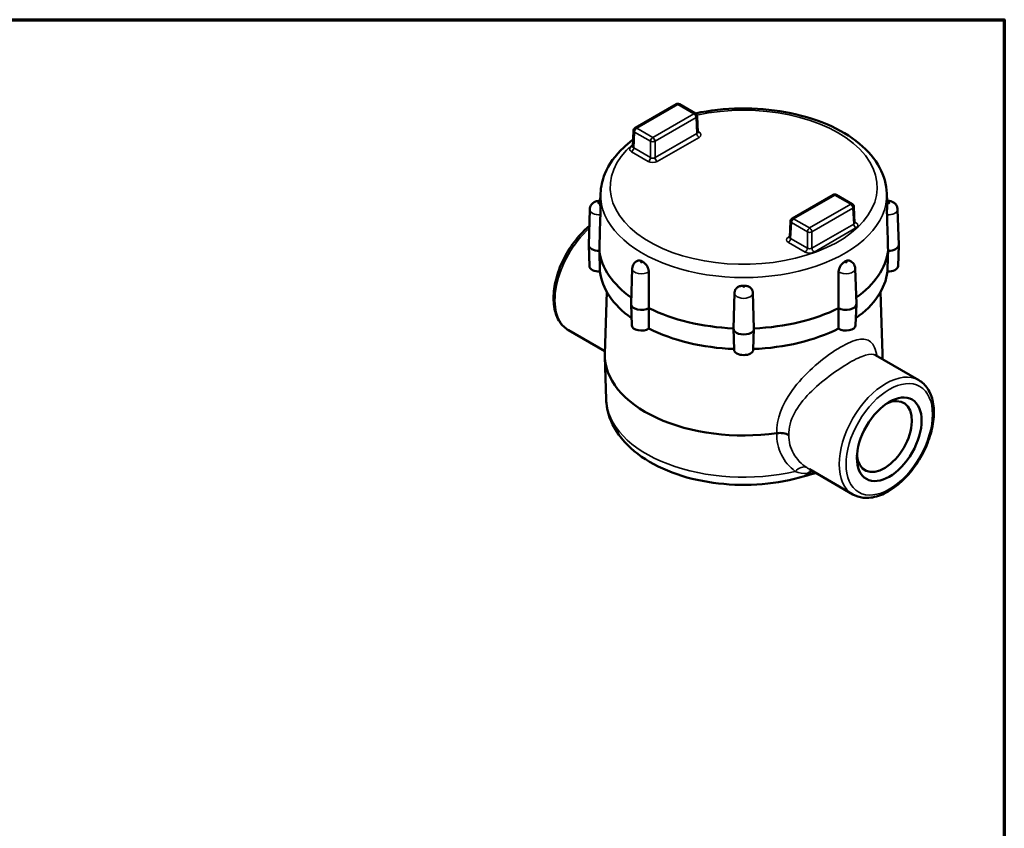
# Model space of a CAD drawing. Units: inches. Extents: x 0.1 to 14.6, y 0.1 to 11.2.
# Drawn here: x 8 to 14.4, y 5.8 to 11.1 of the extents above; entities that cross this region are included whole.
import ezdxf

# ---------------------------------------------------------------- set-up
doc = ezdxf.new("R2010")
doc.units = ezdxf.units.IN
doc.header["$LTSCALE"] = 0.666667
doc.header["$MEASUREMENT"] = 0
for name, color, linetype, lineweight in [('Border (ANSI)', 7, 'Continuous', 70), ('Visible (ANSI)', 7, 'Continuous', 50), ('Visible Narrow (ANSI)', 7, 'Continuous', 35)]:
    doc.layers.add(name, color=color, linetype=linetype, lineweight=lineweight)

# ---------------------------------------------------------------- blocks, each defined once
blk = doc.blocks.new('Borders Default Border')
at = {"layer": 'Border (ANSI)', "flags": 128}
blk.add_lwpolyline([(0.3937, 0.3937), (0.3937, 16.6063), (21.6063, 16.6063), (21.6063, 0.3937), (0.3937, 0.3937)], dxfattribs=at)

msp = doc.modelspace()

# ---------------------------------------------------------------- linework, layer by layer
at = {"layer": 'Visible (ANSI)'}
for p, q in [((12.2786, 10.5228), (12.0126, 10.3693)), ((12.4033, 10.4629), (12.2994, 10.5228)), ((12.4137, 10.4458), (12.4184, 10.3424)), ((12.0022, 10.3522), (11.9976, 10.2489)), ((11.7893, 9.9458), (11.7875, 9.892)), ((13.0291, 9.7824), (13.295, 9.936)), ((13.3159, 9.936), (13.4197, 9.876)), ((13.6431, 9.9458), (13.6448, 9.892)), ((11.7194, 9.8417), (11.712, 9.612)), ((13.4301, 9.8589), (13.4348, 9.7556)), ((13.713, 9.8417), (13.7203, 9.612)), ((13.0187, 9.7653), (13.014, 9.662)), ((11.7164, 9.4746), (11.712, 9.6106)), ((13.716, 9.4746), (13.7203, 9.6106)), ((11.994, 9.459), (11.9866, 9.2293)), ((13.4384, 9.459), (13.4458, 9.2293)), ((11.8292, 9.3079), (11.8163, 8.9065)), ((12.6569, 9.3004), (12.6495, 9.0708)), ((12.7755, 9.3004), (12.7828, 9.0708)), ((13.6032, 9.3079), (13.6161, 8.9065)), ((11.991, 9.0918), (11.9866, 9.2279)), ((13.4414, 9.0918), (13.4458, 9.2279)), ((11.582, 9.0587), (11.8168, 8.9231)), ((12.6539, 8.9333), (12.6495, 9.0693)), ((12.7785, 8.9333), (12.7828, 9.0693)), ((11.8251, 8.6125), (11.8163, 8.8873)), ((13.5694, 8.8974), (13.8504, 8.7351)), ((13.6155, 8.8707), (13.6161, 8.8873)), ((13.1415, 8.1583), (13.1415, 8.1583)), ((13.1415, 8.1583), (13.4234, 7.9955))]:
    msp.add_line(p, q, dxfattribs=at)
for centre, start, end in [((12.289, 10.5048), 60, 120), ((12.3929, 10.4448), 2.59689, 60), ((12.0231, 10.3513), 120, 177.40311), ((13.3054, 9.9179), 60, 120), ((13.4093, 9.858), 2.59689, 60), ((13.0395, 9.7644), 120, 177.40311)]:
    msp.add_arc(centre, 0.0208, start, end, dxfattribs=at)
for centre, major_axis, ratio, start_param, end_param in [((12.3975, 10.3428), (0.0209, -0.0009), 0.575383, 0.051371, 0.052111), ((12.0184, 10.2492), (-0.0209, -0.0009), 0.575383, 6.231075, 6.231815), ((13.414, 9.7559), (0.0209, -0.0009), 0.575383, 0.051371, 0.052111), ((13.0349, 9.6623), (-0.0209, -0.0009), 0.575383, 6.231075, 6.231815), ((11.7787, 9.6113), (-0.0667, 0), 0.57735, 6.264668, 7.889545), ((12.7162, 9.6113), (-0.9375, 0), 0.57735, 0.071126, 0.681232), ((12.7162, 9.6113), (0.9375, 0), 0.57735, 5.601953, 6.212059), ((13.6537, 9.6113), (0.0667, 0), 0.57735, 4.676826, 6.301703), ((11.7787, 9.4752), (-0.0623, 0), 0.57735, 0.018517, 1.674095), ((12.7162, 9.4752), (-0.9331, 0), 0.57735, 0.06646, 0.678157), ((12.7162, 9.4752), (0.9331, 0), 0.57735, 5.605028, 6.216726), ((13.6537, 9.4752), (0.0623, 0), 0.57735, 4.60909, 6.264668), ((12.0533, 9.2286), (-0.0667, 0), 0.57735, 6.264668, 8.674943), ((12.7162, 9.6113), (-0.9375, 0), 0.57735, 0.856524, 1.49966), ((12.7162, 9.6113), (-0.9375, 0), 0.57735, 1.641933, 2.285068), ((13.3791, 9.2286), (0.0667, 0), 0.57735, 3.891428, 6.301703), ((11.7609, 9.0317), (0.0834, 0), 0.577095, 0.759124, 0.785496), ((12.0533, 9.0925), (-0.0623, 0), 0.57735, 0.018517, 2.459494), ((12.7162, 9.4752), (0.9331, 0), 0.57735, 3.99345, 4.645433), ((12.7162, 9.07), (0.0667, 0), 0.57735, 3.123075, 6.301703), ((12.7162, 9.4752), (0.9331, 0), 0.57735, 4.779345, 5.431327), ((13.3791, 9.0925), (0.0623, 0), 0.57735, 3.823692, 6.264668), ((12.7162, 8.934), (0.0623, 0), 0.57735, 3.16011, 6.264668), ((12.7162, 8.8969), (-0.9, 0), 0.57735, 6.264668, 8.093729), ((12.7162, 8.8969), (0.9, 0), 0.57735, 6.233263, 6.301703), ((13.6272, 8.3709), (-0.1258, -0.2179), 0.57735, 5.583615, 10.124348), ((12.9497, 8.3453), (-0.0834, 0), 0.57763, 3.927501, 4.952351), ((13.0742, 8.2336), (0.0365, -0.1196), 0.381493, 0, 0.001137)]:
    msp.add_ellipse(centre, major_axis=major_axis, ratio=ratio, start_param=start_param, end_param=end_param, dxfattribs=at)
msp.add_ellipse((13.659, 8.3525), major_axis=(0.1483, 0.2569), ratio=0.57735, dxfattribs=at)
for points, knots in [([(13.6431, 9.9458), (13.6413, 10.0031), (13.6251, 10.0599), (13.5661, 10.1693), (13.5216, 10.2213), (13.4069, 10.3167), (13.335, 10.3592), (13.1725, 10.4284), (13.0819, 10.4549), (12.8918, 10.4894), (12.7926, 10.4975), (12.595, 10.4946), (12.4968, 10.4838), (12.4031, 10.4638), (12.4026, 10.4637), (12.402, 10.4636)], [3.945508, 3.945508, 3.945508, 3.945508, 4.228874, 4.228874, 4.533854, 4.533854, 4.861941, 4.861941, 5.193271, 5.193271, 5.522747, 5.522747, 5.851472, 5.851472, 5.85341, 5.85341, 5.85341, 5.85341]), ([(12.4183, 10.3417), (12.4185, 10.3409), (12.4187, 10.3403), (12.4189, 10.3399), (12.419, 10.3399), (12.419, 10.3399)], [0.00923417, 0.00923417, 0.00923417, 0.00923417, 0.03863676, 0.03863676, 0.04929002, 0.04929002, 0.04929002, 0.04929002]), ([(11.9996, 10.2935), (11.9781, 10.2777), (11.9579, 10.2611), (11.8841, 10.1925), (11.8418, 10.1345), (11.7999, 10.0311), (11.7906, 9.9885), (11.7893, 9.9458)], [6.4021738, 6.4021738, 6.4021738, 6.4021738, 6.5126778, 6.5126778, 6.8386391, 6.8386391, 7.0500662, 7.0500662, 7.0500662, 7.0500662]), ([(11.9969, 10.2463), (11.9969, 10.2463), (11.9969, 10.2463), (11.997, 10.2464), (11.9971, 10.2466), (11.9974, 10.2474), (11.9975, 10.2477), (11.9976, 10.2481)], [0.04219673, 0.04219673, 0.04219673, 0.04219673, 0.04347692, 0.04347692, 0.06772215, 0.06772215, 0.08238916, 0.08238916, 0.08238916, 0.08238916]), ([(11.7194, 9.8417), (11.7196, 9.8476), (11.7208, 9.8534), (11.7246, 9.8642), (11.7274, 9.869), (11.7339, 9.8778), (11.7378, 9.8815), (11.7464, 9.8881), (11.7511, 9.8905), (11.7605, 9.8943), (11.7651, 9.8954), (11.7741, 9.8967), (11.7785, 9.8969), (11.7845, 9.8965), (11.7861, 9.8963), (11.7877, 9.8961)], [5.516304, 5.516304, 5.516304, 5.516304, 5.701423, 5.701423, 5.90155, 5.90155, 6.143689, 6.143689, 6.462994, 6.462994, 6.822971, 6.822971, 7.182947, 7.182947, 7.310992, 7.310992, 7.310992, 7.310992]), ([(11.7875, 9.892), (11.7875, 9.8918), (11.7875, 9.8916), (11.7875, 9.8906), (11.7875, 9.8897), (11.7874, 9.8874), (11.7874, 9.886), (11.7874, 9.8834), (11.7874, 9.8813), (11.7875, 9.8778), (11.7875, 9.8764), (11.7875, 9.8731), (11.7875, 9.8711), (11.7877, 9.8634), (11.7878, 9.857), (11.788, 9.8435), (11.7881, 9.8366), (11.7882, 9.8229), (11.7881, 9.8163), (11.788, 9.8092), (11.7879, 9.8082), (11.7879, 9.8072)], [0.2654052, 0.2654052, 0.2654052, 0.2654052, 0.2705444, 0.2705444, 0.2925851, 0.2925851, 0.319149, 0.319149, 0.3415205, 0.3415205, 0.3544473, 0.3544473, 0.3709895, 0.3709895, 0.4144236, 0.4144236, 0.456035, 0.456035, 0.497018, 0.497018, 0.5039344, 0.5039344, 0.5039344, 0.5039344]), ([(13.6445, 9.8072), (13.6445, 9.8075), (13.6445, 9.8078), (13.6443, 9.8139), (13.6442, 9.8204), (13.6442, 9.834), (13.6443, 9.841), (13.6445, 9.8545), (13.6446, 9.8609), (13.6448, 9.8691), (13.6448, 9.8716), (13.6449, 9.8753), (13.6449, 9.8767), (13.6449, 9.8797), (13.645, 9.8813), (13.645, 9.8843), (13.645, 9.8861), (13.6449, 9.8888), (13.6449, 9.8898), (13.6449, 9.8911), (13.6449, 9.8916), (13.6448, 9.892)], [0.6761874, 0.6761874, 0.6761874, 0.6761874, 0.6797845, 0.6797845, 0.7590082, 0.7590082, 0.8390069, 0.8390069, 0.9191561, 0.9191561, 0.956274, 0.956274, 0.9805545, 0.9805545, 1.0115165, 1.0115165, 1.0448444, 1.0448444, 1.0670888, 1.0670888, 1.0794538, 1.0794538, 1.0794538, 1.0794538]), ([(13.6447, 9.8961), (13.6492, 9.8967), (13.6535, 9.8969), (13.6623, 9.8963), (13.6667, 9.8956), (13.6763, 9.8928), (13.6813, 9.8907), (13.692, 9.8839), (13.6977, 9.8792), (13.7063, 9.867), (13.7094, 9.8608), (13.7122, 9.8499), (13.7128, 9.8458), (13.713, 9.8417)], [0.54299, 0.54299, 0.54299, 0.54299, 0.897771, 0.897771, 1.257747, 1.257747, 1.617724, 1.617724, 1.970724, 1.970724, 2.208052, 2.208052, 2.337677, 2.337677, 2.337677, 2.337677]), ([(11.582, 9.0587), (11.5591, 9.0719), (11.5395, 9.0907), (11.5083, 9.138), (11.4971, 9.167), (11.4839, 9.2334), (11.4827, 9.2714), (11.4908, 9.3517), (11.5004, 9.3939), (11.529, 9.4778), (11.548, 9.5194), (11.5936, 9.5982), (11.6201, 9.6353), (11.6703, 9.6926), (11.6927, 9.7146), (11.7159, 9.7338)], [3.926991, 3.926991, 3.926991, 3.926991, 4.207624, 4.207624, 4.508803, 4.508803, 4.836417, 4.836417, 5.168834, 5.168834, 5.499293, 5.499293, 5.8288, 5.8288, 6.06859, 6.06859, 6.06859, 6.06859]), ([(13.4348, 9.7548), (13.4349, 9.7541), (13.4352, 9.7534), (13.4354, 9.7531), (13.4354, 9.753), (13.4354, 9.753)], [0.00923417, 0.00923417, 0.00923417, 0.00923417, 0.03863676, 0.03863676, 0.04929002, 0.04929002, 0.04929002, 0.04929002]), ([(13.0134, 9.6595), (13.0134, 9.6595), (13.0134, 9.6595), (13.0134, 9.6595), (13.0136, 9.6598), (13.0139, 9.6605), (13.014, 9.6609), (13.014, 9.6613)], [0.04219673, 0.04219673, 0.04219673, 0.04219673, 0.04347692, 0.04347692, 0.06772215, 0.06772215, 0.08238916, 0.08238916, 0.08238916, 0.08238916]), ([(11.7851, 9.4394), (11.7841, 9.4718), (11.7831, 9.5042), (11.7822, 9.5366), (11.7818, 9.5486), (11.7814, 9.5607), (11.7811, 9.5728)], [0, 0, 0, 0, 0.728058, 0.728058, 0.728058, 1, 1, 1, 1]), ([(13.6513, 9.5728), (13.6503, 9.5382), (13.6492, 9.5035), (13.6482, 9.4689), (13.6479, 9.4591), (13.6476, 9.4493), (13.6473, 9.4394)], [0, 0, 0, 0, 0.779059, 0.779059, 0.779059, 1, 1, 1, 1]), ([(11.994, 9.459), (11.9942, 9.4649), (11.9953, 9.4707), (11.9992, 9.4814), (12.0019, 9.4863), (12.0078, 9.4943), (12.011, 9.4974), (12.0172, 9.5026), (12.0202, 9.5046), (12.0261, 9.5079), (12.0289, 9.5092), (12.0318, 9.5102), (12.032, 9.5103), (12.0322, 9.5104)], [5.5163044, 5.5163044, 5.5163044, 5.5163044, 5.7014233, 5.7014233, 5.9012598, 5.9012598, 6.1010963, 6.1010963, 6.3009328, 6.3009328, 6.5007693, 6.5007693, 6.5154869, 6.5154869, 6.5154869, 6.5154869]), ([(12.0322, 9.5104), (12.0349, 9.5113), (12.0379, 9.5117), (12.0434, 9.5111), (12.0458, 9.5105), (12.0498, 9.5092), (12.0512, 9.5086), (12.0544, 9.507), (12.0562, 9.5061), (12.0595, 9.5042), (12.0621, 9.5027), (12.0661, 9.5002), (12.0675, 9.4992), (12.0708, 9.4967), (12.0727, 9.4952), (12.0793, 9.4891), (12.0839, 9.4838), (12.0916, 9.4722), (12.0948, 9.466), (12.0993, 9.4534), (12.1007, 9.4472), (12.1012, 9.4402), (12.1012, 9.4392), (12.1012, 9.4382)], [0.1763074, 0.1763074, 0.1763074, 0.1763074, 0.2313184, 0.2313184, 0.2705444, 0.2705444, 0.2925851, 0.2925851, 0.319149, 0.319149, 0.3415205, 0.3415205, 0.3544473, 0.3544473, 0.3709895, 0.3709895, 0.4144236, 0.4144236, 0.456035, 0.456035, 0.497018, 0.497018, 0.5039344, 0.5039344, 0.5039344, 0.5039344]), ([(13.3312, 9.4382), (13.3312, 9.4384), (13.3312, 9.4387), (13.3313, 9.4449), (13.3324, 9.4511), (13.3366, 9.4637), (13.3396, 9.47), (13.3469, 9.4817), (13.3512, 9.487), (13.3579, 9.4936), (13.3601, 9.4955), (13.3637, 9.4984), (13.3652, 9.4994), (13.3685, 9.5016), (13.3704, 9.5027), (13.374, 9.5049), (13.3763, 9.5062), (13.3799, 9.508), (13.3813, 9.5086), (13.3847, 9.5099), (13.3866, 9.5105), (13.3927, 9.5118), (13.3967, 9.5116), (13.4002, 9.5104)], [0.6761874, 0.6761874, 0.6761874, 0.6761874, 0.6797845, 0.6797845, 0.7590082, 0.7590082, 0.8390069, 0.8390069, 0.9191561, 0.9191561, 0.956274, 0.956274, 0.9805545, 0.9805545, 1.0115165, 1.0115165, 1.0448444, 1.0448444, 1.0670888, 1.0670888, 1.0981314, 1.0981314, 1.1705418, 1.1705418, 1.1705418, 1.1705418]), ([(13.4002, 9.5104), (13.4029, 9.5094), (13.4057, 9.5082), (13.4115, 9.505), (13.4145, 9.5031), (13.4207, 9.4981), (13.4238, 9.495), (13.4298, 9.4873), (13.4326, 9.4826), (13.4368, 9.4716), (13.4382, 9.4653), (13.4384, 9.459)], [1.3384947, 1.3384947, 1.3384947, 1.3384947, 1.5383312, 1.5383312, 1.7381677, 1.7381677, 1.9380042, 1.9380042, 2.1378407, 2.1378407, 2.3376772, 2.3376772, 2.3376772, 2.3376772]), ([(12.6569, 9.3004), (12.6569, 9.3014), (12.657, 9.3023), (12.6571, 9.3041), (12.6572, 9.305), (12.6575, 9.3068), (12.6576, 9.3077), (12.6579, 9.3095), (12.6581, 9.3104), (12.6585, 9.3121), (12.6587, 9.313), (12.659, 9.3138)], [5.5163044, 5.5163044, 5.5163044, 5.5163044, 5.5451963, 5.5451963, 5.5740882, 5.5740882, 5.60298, 5.60298, 5.6318719, 5.6318719, 5.6607638, 5.6607638, 5.6607638, 5.6607638]), ([(12.659, 9.3138), (12.6596, 9.3161), (12.6605, 9.3184), (12.6643, 9.3258), (12.6681, 9.3305), (12.6779, 9.3384), (12.6836, 9.3415), (12.6933, 9.3447), (12.6968, 9.3456), (12.7024, 9.3465), (12.7045, 9.3467), (12.7091, 9.3471), (12.7116, 9.3472), (12.7163, 9.3472), (12.7199, 9.3472), (12.7255, 9.3469), (12.7275, 9.3468), (12.7322, 9.3462), (12.7348, 9.3457), (12.7441, 9.3434), (12.7503, 9.3408), (12.761, 9.3335), (12.7654, 9.3292), (12.7708, 9.3209), (12.7724, 9.3175), (12.7734, 9.3138)], [0.0458012, 0.0458012, 0.0458012, 0.0458012, 0.0784545, 0.0784545, 0.1556799, 0.1556799, 0.2313184, 0.2313184, 0.2705444, 0.2705444, 0.2925851, 0.2925851, 0.319149, 0.319149, 0.3415205, 0.3415205, 0.3544473, 0.3544473, 0.3709895, 0.3709895, 0.4144236, 0.4144236, 0.456035, 0.456035, 0.4829666, 0.4829666, 0.4829666, 0.4829666]), ([(12.7734, 9.3138), (12.7736, 9.313), (12.7738, 9.3121), (12.7743, 9.3104), (12.7744, 9.3095), (12.7748, 9.3077), (12.7749, 9.3068), (12.7751, 9.305), (12.7752, 9.3041), (12.7754, 9.3023), (12.7754, 9.3014), (12.7755, 9.3004)], [2.1932179, 2.1932179, 2.1932179, 2.1932179, 2.2221097, 2.2221097, 2.2510016, 2.2510016, 2.2798935, 2.2798935, 2.3087853, 2.3087853, 2.3376772, 2.3376772, 2.3376772, 2.3376772]), ([(12.1016, 9.0698), (12.1018, 9.102), (12.1019, 9.1341), (12.102, 9.1663), (12.102, 9.1783), (12.102, 9.1903), (12.1021, 9.2023)], [0, 0, 0, 0, 0.728058, 0.728058, 0.728058, 1, 1, 1, 1]), ([(13.3303, 9.2023), (13.3304, 9.1679), (13.3305, 9.1335), (13.3306, 9.0991), (13.3307, 9.0893), (13.3307, 9.0796), (13.3307, 9.0698)], [0, 0, 0, 0, 0.779059, 0.779059, 0.779059, 1, 1, 1, 1]), ([(13.5662, 8.8998), (13.5662, 8.8998), (13.5664, 8.8996), (13.5672, 8.8988), (13.5683, 8.898), (13.5693, 8.8974)], [1.1842393, 1.1842393, 1.1842393, 1.1842393, 1.2691775, 1.2691775, 1.432655, 1.432655, 1.432655, 1.432655]), ([(13.8504, 8.7351), (13.8733, 8.7219), (13.8928, 8.703), (13.9241, 8.6557), (13.9353, 8.6268), (13.9485, 8.5604), (13.9497, 8.5223), (13.9416, 8.4421), (13.932, 8.3999), (13.9034, 8.316), (13.8844, 8.2743), (13.8388, 8.1956), (13.8123, 8.1584), (13.7541, 8.0921), (13.7225, 8.0629), (13.6568, 8.0155), (13.6228, 7.9974), (13.5555, 7.975), (13.5221, 7.9705), (13.4666, 7.9765), (13.4438, 7.9838), (13.4234, 7.9955)], [0.785398, 0.785398, 0.785398, 0.785398, 1.066031, 1.066031, 1.367211, 1.367211, 1.694824, 1.694824, 2.027242, 2.027242, 2.357701, 2.357701, 2.687207, 2.687207, 3.017677, 3.017677, 3.350095, 3.350095, 3.677481, 3.677481, 3.926991, 3.926991, 3.926991, 3.926991]), ([(13.1107, 8.114), (13.0241, 8.0876), (12.9311, 8.0702), (12.742, 8.0544), (12.646, 8.0559), (12.4592, 8.0773), (12.3683, 8.0973), (12.1995, 8.1552), (12.1216, 8.1932), (11.988, 8.2864), (11.9319, 8.3415), (11.8559, 8.461), (11.8328, 8.5238), (11.8259, 8.5967), (11.8254, 8.6046), (11.8251, 8.6125)], [0.299241, 0.299241, 0.299241, 0.299241, 0.641981, 0.641981, 0.981505, 0.981505, 1.321336, 1.321336, 1.664618, 1.664618, 2.004491, 2.004491, 2.301597, 2.301597, 2.337677, 2.337677, 2.337677, 2.337677]), ([(13.1856, 8.1328), (13.1849, 8.1326), (13.1841, 8.1324), (13.1584, 8.1266), (13.1331, 8.1209), (13.1107, 8.114)], [0.2960943, 0.2960943, 0.2960943, 0.2960943, 0.3055131, 0.3055131, 0.6116956, 0.6116956, 0.6116956, 0.6116956])]:
    msp.add_open_spline(points, degree=3, knots=knots, dxfattribs=at)
for points in [[(11.7811, 9.5728), (11.7833, 9.6501), (11.7856, 9.7289), (11.7879, 9.8072)], [(13.6445, 9.8072), (13.6468, 9.7289), (13.6491, 9.6501), (13.6513, 9.5728)], [(12.1021, 9.2023), (12.1019, 9.2801), (12.1016, 9.3594), (12.1012, 9.4382)], [(13.3312, 9.4382), (13.3308, 9.3594), (13.3305, 9.2801), (13.3303, 9.2023)], [(13.5694, 8.8974), (13.5694, 8.8974), (13.5693, 8.8974), (13.5693, 8.8974)]]:
    msp.add_open_spline(points, degree=3, dxfattribs=at)
at = {"layer": 'Visible Narrow (ANSI)'}
for p, q in [((12.289, 10.5218), (12.0231, 10.3683)), ((12.1269, 10.3083), (12.3929, 10.4618)), ((12.3929, 10.4618), (12.289, 10.5218)), ((12.4076, 10.4368), (12.1417, 10.2832)), ((12.4123, 10.3338), (12.4076, 10.4368)), ((12.0083, 10.3432), (12.0037, 10.2402)), ((12.1122, 10.2832), (12.0083, 10.3432)), ((12.0231, 10.3683), (12.1269, 10.3083)), ((12.1417, 10.1776), (12.4123, 10.3338)), ((12.4181, 10.3479), (12.427, 10.3427)), ((12.1122, 10.1776), (12.1122, 10.2832)), ((12.1417, 10.2832), (12.1417, 10.1776)), ((12.427, 10.3087), (12.1564, 10.1525)), ((11.9889, 10.2492), (11.9978, 10.2543)), ((12.0975, 10.1525), (11.9889, 10.2152)), ((12.0037, 10.2402), (12.1122, 10.1776)), ((13.3054, 9.9349), (13.0395, 9.7814)), ((13.4093, 9.875), (13.3054, 9.9349)), ((13.1434, 9.7214), (13.4093, 9.875)), ((13.4241, 9.8499), (13.1581, 9.6964)), ((13.4287, 9.7469), (13.4241, 9.8499)), ((13.0395, 9.7814), (13.1434, 9.7214)), ((13.4346, 9.761), (13.4434, 9.7559)), ((13.0248, 9.7563), (13.0201, 9.6534)), ((13.1287, 9.6964), (13.0248, 9.7563)), ((13.1287, 9.5907), (13.1287, 9.6964)), ((13.1581, 9.5907), (13.4287, 9.7469)), ((13.1581, 9.6964), (13.1581, 9.5907)), ((13.4434, 9.7219), (13.1729, 9.5657)), ((13.0054, 9.6623), (13.0143, 9.6675)), ((13.0201, 9.6534), (13.1287, 9.5907)), ((13.1139, 9.5657), (13.0054, 9.6283)), ((13.0218, 8.2968), (13.0218, 8.2968))]:
    msp.add_line(p, q, dxfattribs=at)
for centre, major_axis, ratio, start_param, end_param in [((12.7162, 9.9855), (-0.8646, 0), 0.57735, 5.692191, 11.354977), ((12.289, 10.5048), (-0.0104, 0.018), 0.57735, 5.497787, 6.283185), ((12.289, 10.5048), (0.0104, 0.018), 0.57735, 0, 0.785398), ((12.3929, 10.4448), (0.0104, 0.018), 0.57735, 0, 0.785398), ((12.3929, 10.4448), (0.0104, -0.018), 0.57735, 0.811578, 2.356194), ((12.3929, 10.4448), (0.0208, 0.0009), 0.576955, 5.471968, 6.283185), ((12.0231, 10.3513), (-0.0208, 0.0009), 0.576955, 0, 0.811218), ((12.0231, 10.3513), (0.0104, 0.018), 0.57735, 0.785398, 2.330015), ((12.0231, 10.3513), (-0.0104, 0.018), 0.57735, 5.497787, 6.283185), ((12.3975, 10.3428), (0.0209, -0.0009), 0.575383, 5.524078, 6.334556), ((12.427, 10.3257), (0.0104, -0.018), 0.57735, 3.953171, 5.497787), ((12.427, 10.3598), (-0.0104, -0.018), 0.57735, 0.17273, 0.785398), ((12.3975, 10.3257), (0.0417, 0), 0.576955, 5.49813, 7.068241), ((12.1269, 10.2913), (-0.0104, -0.018), 0.57735, 3.926991, 5.471607), ((12.1269, 10.2913), (0.0208, 0), 0.546739, 3.927333, 5.497445), ((12.1269, 10.2913), (0.0104, -0.018), 0.57735, 0.811578, 2.356194), ((12.0184, 10.2322), (-0.0417, 0), 0.576955, 5.49813, 7.068241), ((11.9889, 10.2662), (0.0104, -0.018), 0.57735, 5.497787, 6.110384), ((11.9889, 10.2322), (0.0104, 0.018), 0.57735, 3.926991, 5.471607), ((12.0184, 10.2492), (-0.0209, -0.0009), 0.575383, 6.231815, 7.042292), ((12.0975, 10.1695), (-0.0104, -0.018), 0.57735, 0.785398, 2.330015), ((12.1269, 10.1695), (0.0417, 0), 0.577746, 3.927333, 5.497445), ((12.1269, 10.1865), (0.0208, 0), 0.608753, 3.927333, 5.497445), ((12.1564, 10.1695), (0.0104, -0.018), 0.57735, 3.953171, 5.497787), ((12.7162, 9.9358), (0.9271, 0), 0.57735, 3.123075, 6.301703), ((13.3054, 9.9179), (-0.0104, 0.018), 0.57735, 5.497787, 6.283185), ((13.3054, 9.9179), (0.0104, 0.018), 0.57735, 0, 0.785398), ((11.7787, 9.8411), (-0.0593, 0), 0.57735, 6.264668, 8.010015), ((13.4093, 9.858), (0.0104, 0.018), 0.57735, 0, 0.785398), ((13.4093, 9.858), (0.0104, -0.018), 0.57735, 0.811578, 2.356194), ((13.4093, 9.858), (0.0208, 0.0009), 0.576955, 5.471968, 6.283185), ((13.6537, 9.8411), (0.0593, 0), 0.57735, 4.556355, 6.301703), ((13.0395, 9.7644), (-0.0208, 0.0009), 0.576955, 0, 0.811218), ((13.0395, 9.7644), (0.0104, 0.018), 0.57735, 0.785398, 2.330015), ((13.0395, 9.7644), (-0.0104, 0.018), 0.57735, 5.497787, 6.283185), ((11.7955, 9.4284), (-0.2135, -0.3698), 0.57735, 4.195256, 6.283185), ((13.1434, 9.7044), (-0.0104, -0.018), 0.57735, 3.926991, 5.471607), ((13.1434, 9.7044), (0.0208, 0), 0.546739, 3.927333, 5.497445), ((13.1434, 9.7044), (0.0104, -0.018), 0.57735, 0.811578, 2.356194), ((13.414, 9.7559), (0.0209, -0.0009), 0.575383, 5.524078, 6.334556), ((13.4434, 9.7389), (0.0104, -0.018), 0.57735, 3.953171, 5.497787), ((13.4434, 9.7729), (-0.0104, -0.018), 0.57735, 0.17273, 0.785398), ((13.414, 9.7389), (0.0417, 0), 0.576955, 5.49813, 7.068241), ((13.0349, 9.6453), (-0.0417, 0), 0.576955, 5.49813, 7.068241), ((13.0054, 9.6793), (0.0104, -0.018), 0.57735, 5.497787, 6.110384), ((13.0054, 9.6453), (0.0104, 0.018), 0.57735, 3.926991, 5.471607), ((13.0349, 9.6623), (-0.0209, -0.0009), 0.575383, 6.231815, 7.042292), ((13.1139, 9.5827), (-0.0104, -0.018), 0.57735, 0.785398, 2.330015), ((13.1434, 9.5997), (0.0208, 0), 0.608753, 3.927333, 5.497445), ((13.1729, 9.5827), (0.0104, -0.018), 0.57735, 3.953171, 5.497787), ((13.1434, 9.5827), (0.0417, 0), 0.577746, 3.927333, 5.497445), ((12.0533, 9.4583), (-0.0593, 0), 0.57735, 6.264668, 8.795414), ((13.3791, 9.4583), (0.0593, 0), 0.57735, 3.770957, 6.301703), ((12.7162, 9.2998), (0.0593, 0), 0.57735, 3.123075, 6.301703), ((13.6369, 8.3653), (-0.2135, -0.3698), 0.57735, 3.141593, 6.283185), ((12.7162, 8.622), (-0.8912, 0), 0.57735, 0.018517, 1.953786), ((13.0127, 8.3171), (0.0156, -0.0271), 0.57735, 6.082108, 6.082909), ((13.0804, 8.0984), (0.047, 0.0688), 0.642634, 0.063347, 1.318774), ((13.0742, 8.2336), (0.0365, -0.1196), 0.381493, 0.001137, 0.434817), ((13.1614, 8.0626), (0.014, 0.0822), 0.816087, 0.172642, 0.739287)]:
    msp.add_ellipse(centre, major_axis=major_axis, ratio=ratio, start_param=start_param, end_param=end_param, dxfattribs=at)
for centre, major_axis in [((11.7787, 9.8835), (-0.00598, 0)), ((13.6537, 9.8835), (-0.00598, 0)), ((12.0533, 9.5007), (-0.00598, 0)), ((13.3791, 9.5007), (-0.00598, 0)), ((12.7162, 9.3422), (-0.00598, 0)), ((13.659, 8.3525), (-0.1979, -0.3427))]:
    msp.add_ellipse(centre, major_axis=major_axis, ratio=0.57735, dxfattribs=at)
for points in [[(11.8199, 9.0657), (11.8206, 9.0894), (11.8219, 9.115), (11.8239, 9.1419)], [(11.8207, 9.0437), (11.8204, 9.0508), (11.8201, 9.0582), (11.8199, 9.0657)], [(13.1244, 8.169), (13.1302, 8.1651), (13.1359, 8.1615), (13.1415, 8.1583)], [(13.1265, 8.131), (13.1018, 8.1305), (13.0763, 8.1349), (13.0492, 8.1448)]]:
    msp.add_open_spline(points, degree=3, dxfattribs=at)
for points, knots in [([(12.9299, 8.3921), (12.9282, 8.4835), (12.9656, 8.5774), (13.0259, 8.663), (13.037, 8.6788), (13.0489, 8.6944), (13.0614, 8.7096), (13.1016, 8.7585), (13.1488, 8.805), (13.1975, 8.846), (13.2462, 8.8871), (13.2965, 8.9228), (13.3427, 8.9495), (13.389, 8.9762), (13.4291, 8.9929), (13.4616, 8.9988), (13.4942, 9.0047), (13.5187, 8.9998), (13.5371, 8.9847), (13.5583, 8.9673), (13.5715, 8.9357), (13.5797, 8.8914)], [0, 0, 0, 0, 0.2110565, 0.2110565, 0.2110565, 0.25, 0.25, 0.25, 0.375, 0.375, 0.375, 0.5, 0.5, 0.5, 0.625, 0.625, 0.625, 0.75, 0.75, 0.75, 0.8939341, 0.8939341, 0.8939341, 0.8939341]), ([(13.5693, 8.8974), (13.5693, 8.8974), (13.5693, 8.8974), (13.554, 8.9061), (13.5332, 8.906), (13.4774, 8.8893), (13.4425, 8.8729), (13.3609, 8.8257), (13.3157, 8.7958), (13.2259, 8.7283), (13.1812, 8.6906), (13.1029, 8.6104), (13.0684, 8.567), (13.0205, 8.476), (13.0072, 8.4274), (13.0087, 8.3794)], [0.2496282, 0.2496282, 0.2496282, 0.2496282, 0.25, 0.25, 0.375, 0.375, 0.5, 0.5, 0.625, 0.625, 0.75, 0.75, 0.875, 0.875, 1, 1, 1, 1]), ([(13.0492, 8.1448), (13.012, 8.1734), (12.9815, 8.2104), (12.9606, 8.2529), (12.9396, 8.2955), (12.9289, 8.3423), (12.9299, 8.3921)], [0, 0, 0, 0, 0.499282, 0.499282, 0.499282, 1, 1, 1, 1]), ([(13.0087, 8.3794), (13.0073, 8.3371), (13.018, 8.2969), (13.0384, 8.2609), (13.0386, 8.2605), (13.0388, 8.2601), (13.039, 8.2597), (13.0598, 8.2235), (13.0894, 8.1927), (13.1244, 8.169)], [0, 0, 0, 0, 0.4946569, 0.4946569, 0.4946569, 0.5, 0.5, 0.5, 1, 1, 1, 1]), ([(13.1798, 8.1361), (13.1679, 8.1348), (13.1558, 8.1338), (13.1438, 8.1327), (13.138, 8.1322), (13.1321, 8.1317), (13.1265, 8.131)], [0.8729823, 0.8729823, 0.8729823, 0.8729823, 0.9584177, 0.9584177, 0.9584177, 1, 1, 1, 1])]:
    msp.add_open_spline(points, degree=3, knots=knots, dxfattribs=at)

# ---------------------------------------------------------------- block references
at = {"xscale": 0.6666666666666666, "yscale": 0.6666666666666666, "zscale": 0.6666666666666666}
msp.add_blockref('Borders Default Border', (0, 0), dxfattribs=at)

doc.saveas('drawing.dxf')
